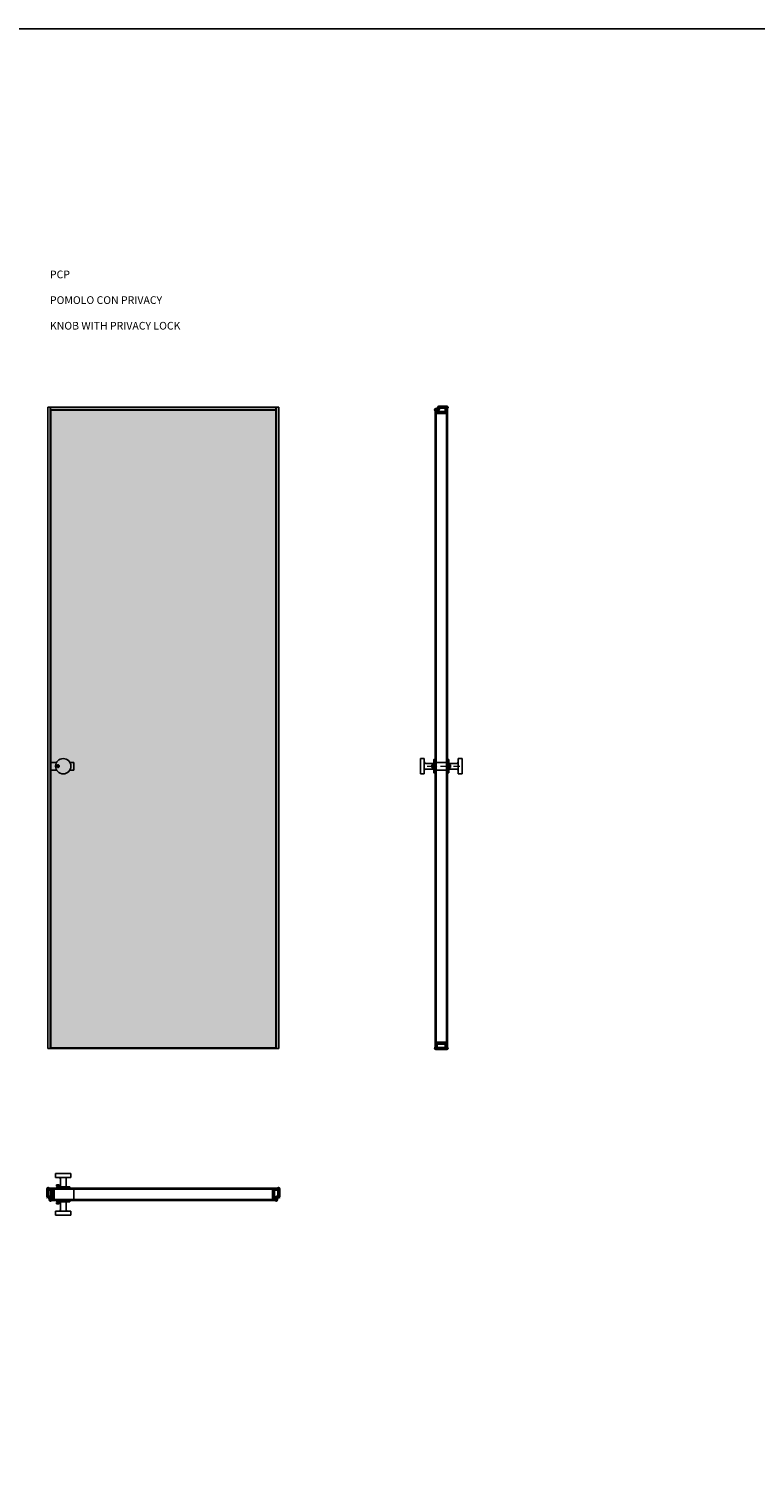
# Model space of a CAD drawing. Units: millimetres. Extents: x -679 to 43384, y -20766 to 6587.
# Drawn here: x 34669 to 37499, y 965 to 6587 of the extents above; entities that cross this region are included whole.
import ezdxf

# ---------------------------------------------------------------- set-up
doc = ezdxf.new("R2010")
doc.units = ezdxf.units.MM
doc.linetypes.add('DASHDOTX2', pattern=[50.8, 25.4, -12.7, 0, -12.7])
doc.linetypes.add('PHANTOM', pattern=[12.7, 6.35, -1.27, 1.27, -1.27, 1.27, -1.27])
for name, color, linetype in [('anta', 7, 'Continuous'), ('DIS', 2, 'Continuous'), ('DISEGNO', 7, 'Continuous'), ('DISEGNO2', 6, 'Continuous'), ('floor', 5, 'Continuous'), ('maniglia', 6, 'Continuous'), ('vetro', 4, 'Continuous')]:
    doc.layers.add(name, color=color, linetype=linetype)
doc.layers.add('ROMIDOT', color=7, linetype='Continuous', lineweight=50)
doc.layers.add('S_drw_Mezzaria', color=241, linetype='DASHDOTX2', lineweight=9)
doc.styles.add('ARIAL', font='arial.ttf')
pattern_1 = [(45, (45345.226, 1302.272), (-2.245064, 2.245064), [])]
pattern_2 = [(315, (1750.1994, 3634.8193), (2.245064, 2.245064), [])]

# ---------------------------------------------------------------- blocks, each defined once
blk = doc.blocks.new('AA')
for p, q in [((1304.9, 993.5), (1304.9, 1024.5)), ((1326.9, 1024.5), (1304.9, 1024.5)), ((1326.9, 993.5), (1326.9, 1024.5)), ((1300.9, 987.5), (1285.9, 987.5)), ((1285.9, 987.5), (1285.9, 972.5)), ((1345.9, 972.5), (1285.9, 972.5)), ((1330.9, 987.5), (1300.9, 987.5)), ((1345.9, 987.5), (1330.9, 987.5)), ((1345.9, 987.5), (1345.9, 972.5))]:
    blk.add_line(p, q)
for centre, start, end in [((1298.9, 993.5), 270, 0), ((1332.9, 993.5), 180, 270)]:
    blk.add_arc(centre, 6, start, end)
at = {"layer": 'DIS', "color": 0}
blk.add_lwpolyline([(1341.4, 1029.5), (1290.4, 1029.5), (1290.4, 1024.5), (1341.4, 1024.5), (1341.4, 1029.5)], dxfattribs=at)
blk = doc.blocks.new('mo3')
at = {"layer": 'ROMIDOT'}
for p, q in [((285131.8, 72386.2), (285131.8, 72354.2)), ((285131.8, 72386.2), (285131.8, 72354.2)), ((285133.3, 72386.7), (285132.3, 72386.7)), ((285133.3, 72386.7), (285132.3, 72386.7)), ((285133.8, 72383.6), (285133.8, 72386.2)), ((285133.8, 72383.6), (285133.8, 72386.2)), ((285149.4, 72383.4), (285134, 72383.4)), ((285149.4, 72383.4), (285134, 72383.4)), ((285149.7, 72383.7), (285149.5, 72383.5)), ((285149.7, 72383.7), (285149.5, 72383.5)), ((285152.3, 72383.7), (285149.9, 72383.7)), ((285152.3, 72383.7), (285149.9, 72383.7)), ((285152.8, 72344.2), (285152.8, 72383.2)), ((285152.8, 72344.2), (285152.8, 72383.2)), ((285132.8, 72353.2), (285140.6, 72353.2)), ((285132.8, 72353.2), (285140.6, 72353.2)), ((285140.8, 72353), (285140.8, 72341.2)), ((285140.8, 72353), (285140.8, 72341.2)), ((285141.3, 72340.7), (285142.3, 72340.7)), ((285141.3, 72340.7), (285142.3, 72340.7)), ((285142.8, 72341.2), (285142.8, 72343.8)), ((285142.8, 72341.2), (285142.8, 72343.8)), ((285143, 72344), (285149.4, 72344)), ((285143, 72344), (285149.4, 72344)), ((285149.5, 72344), (285149.7, 72343.8)), ((285149.5, 72344), (285149.7, 72343.8)), ((285149.9, 72343.7), (285152.3, 72343.7)), ((285149.9, 72343.7), (285152.3, 72343.7))]:
    blk.add_line(p, q, dxfattribs=at)
for centre, radius, start, end in [((285132.3, 72386.2), 0.5, 90, 180), ((285133.3, 72386.2), 0.5, 0, 90), ((285133.3, 72386.2), 0.5, 0, 90), ((285134, 72383.6), 0.2, 180, 270), ((285134, 72383.6), 0.2, 180, 270), ((285149.4, 72383.6), 0.2, 270, 315), ((285149.4, 72383.6), 0.2, 270, 315), ((285149.9, 72383.5), 0.2, 90, 135), ((285149.9, 72383.5), 0.2, 90, 135), ((285152.3, 72383.2), 0.5, 0, 90), ((285152.3, 72383.2), 0.5, 0, 90), ((285132.8, 72354.2), 1, 180, 270), ((285132.8, 72354.2), 1, 180, 270), ((285140.6, 72353), 0.2, 0, 90), ((285140.6, 72353), 0.2, 0, 90), ((285141.3, 72341.2), 0.5, 180, 270), ((285141.3, 72341.2), 0.5, 180, 270), ((285142.3, 72341.2), 0.5, 270, 0), ((285142.3, 72341.2), 0.5, 270, 0), ((285143, 72343.8), 0.2, 90, 180), ((285143, 72343.8), 0.2, 90, 180), ((285149.4, 72343.8), 0.2, 45, 90), ((285149.4, 72343.8), 0.2, 45, 90), ((285149.9, 72343.9), 0.2, 225, 270), ((285149.9, 72343.9), 0.2, 225, 270), ((285152.3, 72344.2), 0.5, 270, 0), ((285152.3, 72344.2), 0.5, 270, 0)]:
    blk.add_arc(centre, radius, start, end, dxfattribs=at)
blk = doc.blocks.new('PCP_duo_plan')
at = {"layer": 'vetro'}
h = blk.add_hatch(dxfattribs=at)
h.set_pattern_fill('ANSI31', color=256)
h.set_pattern_definition(pattern_1)
h.paths.add_polyline_path([(46345.3, 2068.8), (45449.8, 2068.8), (45449.8, 2064.8), (46345.3, 2064.8)])
h = blk.add_hatch(dxfattribs=at)
h.set_pattern_fill('ANSI31', color=256)
h.set_pattern_definition(pattern_1)
h.paths.add_polyline_path([(46336.3, 2024.7), (45458.8, 2024.7), (45458.8, 2020.7), (46336.3, 2020.7)])
at = {"layer": 'anta'}
blk.add_lwpolyline([(45458.5, 2064.8), (45548.5, 2064.8), (45548.5, 2024.8), (45458.5, 2024.8)], close=True, dxfattribs=at)
at = {"layer": 'maniglia'}
for p, q in [((45481.1, 2081.3), (45491.6, 2081.3)), ((45481.1, 2076.3), (45481.1, 2081.3)), ((45491.6, 2081.3), (45491.6, 2076.3)), ((45481.9, 2076.3), (45481.1, 2076.3)), ((45481.9, 2076.3), (45490.9, 2076.3)), ((45488.4, 2073.8), (45484.4, 2073.8)), ((45491.6, 2076.3), (45490.9, 2076.3)), ((45481.9, 2013.3), (45481.1, 2013.3)), ((45481.1, 2013.3), (45481.1, 2008.3)), ((45481.1, 2008.3), (45491.6, 2008.3)), ((45481.9, 2013.3), (45490.9, 2013.3)), ((45491.6, 2013.3), (45490.9, 2013.3)), ((45491.6, 2008.3), (45491.6, 2013.3))]:
    blk.add_line(p, q, dxfattribs=at)
for centre, start, end in [((45481.9, 2073.8), 0, 90), ((45490.9, 2073.8), 90, 180), ((45481.9, 2015.8), 270, 0), ((45490.9, 2015.8), 180, 270)]:
    blk.add_arc(centre, 2.5, start, end, dxfattribs=at)
at = {"layer": 'ROMIDOT'}
for p, q in [((46326.5, 2025.2), (46326.5, 2064.2)), ((46327, 2064.7), (46329.5, 2064.7)), ((46329.5, 2024.7), (46327, 2024.7)), ((46329.6, 2064.7), (46329.8, 2064.5)), ((46329.8, 2025), (46329.6, 2024.8)), ((46329.9, 2064.4), (46345.3, 2064.4)), ((46336.3, 2025), (46329.9, 2025)), ((46336.5, 2022.2), (46336.5, 2024.8)), ((46338.5, 2034), (46338.5, 2022.2)), ((46346.5, 2034.2), (46338.7, 2034.2)), ((46345.5, 2064.6), (46345.5, 2067.2)), ((46346, 2067.7), (46347, 2067.7)), ((46347.5, 2067.2), (46347.5, 2035.2)), ((46338, 2021.7), (46337, 2021.7))]:
    blk.add_line(p, q, dxfattribs=at)
for centre, radius, start, end in [((46327, 2064.2), 0.5, 90, 180), ((46327, 2025.2), 0.5, 180, 270), ((46329.5, 2064.5), 0.2, 45, 90), ((46329.5, 2024.9), 0.2, 270, 315), ((46329.9, 2064.6), 0.2, 225, 270), ((46329.9, 2024.8), 0.2, 90, 135), ((46336.3, 2024.8), 0.2, 0, 90), ((46338.7, 2034), 0.2, 90, 180), ((46345.3, 2064.6), 0.2, 270, 0), ((46346, 2067.2), 0.5, 90, 180), ((46346.5, 2035.2), 1, 270, 0), ((46347, 2067.2), 0.5, 0, 90), ((46337, 2022.2), 0.5, 180, 270), ((46338, 2022.2), 0.5, 270, 0)]:
    blk.add_arc(centre, radius, start, end, dxfattribs=at)
at = {"layer": 'vetro'}
for points in [[(46345.3, 2068.8), (45449.8, 2068.8), (45449.8, 2064.8), (46345.3, 2064.8)], [(46336.3, 2020.7), (45458.8, 2020.7), (45458.8, 2024.7), (46336.3, 2024.7)]]:
    blk.add_lwpolyline(points, close=True, dxfattribs=at)
at = {"layer": 'anta'}
blk.add_blockref('mo3', (-239684.2, -70319), dxfattribs=at)
at = {"layer": 'maniglia', "rotation": 180}
blk.add_blockref('AA', (46823.3, 3098.2), dxfattribs=at)
at = {"layer": 'maniglia', "xscale": -1}
blk.add_blockref('AA', (46823.3, 991.3), dxfattribs=at)
blk = doc.blocks.new('PCP_duo_front')
at = {"layer": 'vetro'}
h = blk.add_hatch(dxfattribs=at)
h.set_pattern_fill('DOTS', color=9, scale=10)
h.set_pattern_definition([(0, (47406.339, -1e-11), (7.9375, 15.875), [0, -15.875])])
h.paths.add_polyline_path([(45458.6, 5101.2), (46336.1, 5101.2), (46336.1, 2614.7), (45458.6, 2614.7)])
at = {"layer": 'anta'}
for p, q in [((45447.4, 5112.5), (45447.4, 2612.5)), ((46347.4, 5112.5), (45447.4, 5112.5)), ((45456.4, 5112.5), (45456.4, 2612.5)), ((45456.4, 2614.5), (45456.4, 5112.5)), ((45458.4, 5112.5), (45458.4, 2612.5)), ((46336.4, 5103.5), (45458.4, 5103.5)), ((46336.4, 5101.5), (45458.4, 5101.5)), ((46336.4, 5112.5), (46336.4, 2612.5)), ((46338.4, 5112.5), (46338.4, 2612.5)), ((46338.4, 2614.5), (46338.4, 5112.5)), ((46347.4, 5112.5), (46347.4, 2612.5)), ((45447.4, 2612.5), (46347.4, 2612.5)), ((45458.4, 2614.5), (46336.4, 2614.5))]:
    blk.add_line(p, q, dxfattribs=at)
at = {"layer": 'maniglia'}
for p, q in [((45481.4, 3728), (45458.4, 3728)), ((45458.4, 3728), (45458.4, 3698)), ((45533.3, 3728), (45548.5, 3728)), ((45548.5, 3728), (45548.5, 3698)), ((45481.4, 3698), (45458.4, 3698)), ((45533.3, 3698), (45548.5, 3698)), ((45533.3, 3698), (45548.5, 3698))]:
    blk.add_line(p, q, dxfattribs=at)
blk.add_circle((45507.4, 3713), 30, dxfattribs=at)
at = {"layer": 'maniglia', "linetype": 'PHANTOM'}
for radius in [5.25, 3]:
    blk.add_circle((45486.4, 3713), radius, dxfattribs=at)
at = {"layer": 'vetro'}
blk.add_lwpolyline([(45458.6, 5101.2), (46336.1, 5101.2), (46336.1, 2614.7), (45458.6, 2614.7)], close=True, dxfattribs=at)
blk = doc.blocks.new('aladin swing duo_spingere_lato')
at = {"layer": 'vetro'}
h = blk.add_hatch(dxfattribs=at)
h.set_pattern_fill('ANSI31', color=256, angle=-90)
h.set_pattern_definition(pattern_2)
h.paths.add_polyline_path([(2472.6, 2614.7), (2472.6, 5101.2), (2468.6, 5101.2), (2468.6, 2614.7)])
h = blk.add_hatch(dxfattribs=at)
h.set_pattern_fill('ANSI31', color=256, angle=-90)
h.set_pattern_definition(pattern_2)
h.paths.add_polyline_path([(2516.7, 2614.7), (2516.7, 5110.2), (2512.7, 5110.2), (2512.7, 2614.7)])
at = {"layer": 'ROMIDOT'}
for p, q in [((2469.6, 5103), (2469.6, 5102)), ((2469.6, 5103), (2469.6, 5102)), ((2481.9, 5103.5), (2470.1, 5103.5)), ((2481.9, 5103.5), (2470.1, 5103.5)), ((2470.1, 5101.5), (2472.7, 5101.5)), ((2470.1, 5101.5), (2472.7, 5101.5)), ((2472.6, 5094.4), (2472.6, 5092)), ((2472.6, 5094.4), (2472.6, 5092)), ((2472.9, 5094.7), (2472.7, 5094.6)), ((2472.9, 5094.7), (2472.7, 5094.6)), ((2472.9, 5101.3), (2472.9, 5094.9)), ((2472.9, 5101.3), (2472.9, 5094.9)), ((2473.1, 5091.5), (2512.1, 5091.5)), ((2473.1, 5091.5), (2512.1, 5091.5)), ((2482.1, 5111.5), (2482.1, 5103.7)), ((2482.1, 5111.5), (2482.1, 5103.7)), ((2515.1, 5112.5), (2483.1, 5112.5)), ((2515.1, 5112.5), (2483.1, 5112.5)), ((2512.3, 5094.9), (2512.3, 5110.3)), ((2512.3, 5094.9), (2512.3, 5110.3)), ((2512.6, 5094.6), (2512.4, 5094.7)), ((2512.6, 5094.6), (2512.4, 5094.7)), ((2512.5, 5110.5), (2515.1, 5110.5)), ((2512.5, 5110.5), (2515.1, 5110.5)), ((2512.6, 5092), (2512.6, 5094.4)), ((2512.6, 5092), (2512.6, 5094.4)), ((2515.6, 5111), (2515.6, 5112)), ((2515.6, 5111), (2515.6, 5112)), ((2469.6, 2613), (2469.6, 2614)), ((2470.1, 2614.5), (2472.7, 2614.5)), ((2515.1, 2612.5), (2470.1, 2612.5)), ((2472.6, 2630.6), (2472.6, 2633)), ((2472.9, 2630.3), (2472.7, 2630.4)), ((2472.9, 2614.7), (2472.9, 2630.1)), ((2473.1, 2633.5), (2512.1, 2633.5)), ((2512.3, 2630.1), (2512.3, 2614.7)), ((2512.6, 2630.4), (2512.4, 2630.3)), ((2512.5, 2614.5), (2515.1, 2614.5)), ((2512.6, 2633), (2512.6, 2630.6)), ((2515.6, 2614), (2515.6, 2613))]:
    blk.add_line(p, q, dxfattribs=at)
for centre, radius, start, end in [((2470.1, 5103), 0.5, 90, 180), ((2470.1, 5103), 0.5, 90, 180), ((2470.1, 5102), 0.5, 180, 270), ((2470.1, 5102), 0.5, 180, 270), ((2472.8, 5094.4), 0.2, 135, 180), ((2472.8, 5094.4), 0.2, 135, 180), ((2473.1, 5092), 0.5, 180, 270), ((2473.1, 5092), 0.5, 180, 270), ((2472.7, 5101.3), 0.2, 0, 90), ((2472.7, 5101.3), 0.2, 0, 90), ((2472.7, 5094.9), 0.2, 315, 0), ((2472.7, 5094.9), 0.2, 315, 0), ((2481.9, 5103.7), 0.2, 270, 0), ((2481.9, 5103.7), 0.2, 270, 0), ((2483.1, 5111.5), 1, 90, 180), ((2483.1, 5111.5), 1, 90, 180), ((2512.1, 5092), 0.5, 270, 0), ((2512.1, 5092), 0.5, 270, 0), ((2512.5, 5110.3), 0.2, 90, 180), ((2512.5, 5110.3), 0.2, 90, 180), ((2512.5, 5094.9), 0.2, 180, 225), ((2512.5, 5094.9), 0.2, 180, 225), ((2512.4, 5094.4), 0.2, 0, 45), ((2512.4, 5094.4), 0.2, 0, 45), ((2515.1, 5112), 0.5, 0, 90), ((2515.1, 5111), 0.5, 270, 0), ((2515.1, 5111), 0.5, 270, 0), ((2470.1, 2614), 0.5, 90, 180), ((2470.1, 2613), 0.5, 180, 270), ((2473.1, 2633), 0.5, 90, 180), ((2472.8, 2630.6), 0.2, 180, 225), ((2472.7, 2614.7), 0.2, 270, 0), ((2472.7, 2630.1), 0.2, 0, 45), ((2512.1, 2633), 0.5, 0, 90), ((2512.5, 2630.1), 0.2, 135, 180), ((2512.5, 2614.7), 0.2, 180, 270), ((2512.4, 2630.6), 0.2, 315, 0), ((2515.1, 2614), 0.5, 0, 90), ((2515.1, 2613), 0.5, 270, 0)]:
    blk.add_arc(centre, radius, start, end, dxfattribs=at)
at = {"layer": 'S_drw_Mezzaria'}
blk.add_line((2438.3, 3713), (2566.7, 3713), dxfattribs=at)
at = {"layer": 'vetro'}
for points in [[(2468.6, 2614.7), (2468.6, 5101.2), (2472.6, 5101.2), (2472.6, 2614.7)], [(2516.7, 2614.7), (2516.7, 5110.2), (2512.7, 5110.2), (2512.7, 2614.7)]]:
    blk.add_lwpolyline(points, close=True, dxfattribs=at)
blk = doc.blocks.new('PCP_duo_lato')
at = {"layer": 'maniglia'}
for p, q in [((46943.8, 3718.2), (46943.8, 3707.7)), ((46948.8, 3718.2), (46943.8, 3718.2)), ((46948.8, 3717.5), (46948.8, 3718.2)), ((46948.8, 3717.5), (46948.8, 3708.5)), ((46951.3, 3711), (46951.3, 3715)), ((47009.4, 3715), (47009.4, 3711)), ((47016.9, 3718.2), (47011.9, 3718.2)), ((47011.9, 3718.2), (47011.9, 3717.5)), ((47011.9, 3708.5), (47011.9, 3717.5)), ((47016.9, 3707.7), (47016.9, 3718.2)), ((46943.8, 3707.7), (46948.8, 3707.7)), ((46948.8, 3707.7), (46948.8, 3708.5)), ((47011.9, 3708.5), (47011.9, 3707.7)), ((47011.9, 3707.7), (47016.9, 3707.7))]:
    blk.add_line(p, q, dxfattribs=at)
blk.add_lwpolyline([(47000.4, 3728), (46960.2, 3728), (46960.2, 3698), (47000.4, 3698)], close=True, dxfattribs=at)
for centre, start, end in [((46951.3, 3717.5), 180, 270), ((46951.3, 3708.5), 90, 180), ((47009.4, 3717.5), 270, 0), ((47009.4, 3708.5), 0, 90)]:
    blk.add_arc(centre, 2.5, start, end, dxfattribs=at)
at = {"layer": 'anta', "color": 2}
blk.add_blockref('aladin swing duo_spingere_lato', (44487.7, 0), dxfattribs=at)
at = {"layer": 'maniglia', "rotation": 270}
blk.add_blockref('AA', (45926.8, 5028.9), dxfattribs=at)
at = {"layer": 'maniglia', "xscale": -1, "rotation": 90}
blk.add_blockref('AA', (48033.9, 5028.9), dxfattribs=at)

msp = doc.modelspace()

# ---------------------------------------------------------------- linework, layer by layer
at = {"layer": 'DISEGNO2'}
msp.add_lwpolyline([(20361.4, 6587.3), (43384.4, 6587.3), (43384.4, -4657.3), (20361.4, -4657.3)], close=True, dxfattribs=at)

# ---------------------------------------------------------------- block references
at = {"layer": 'floor', "color": 2}
for name, p in [('PCP_duo_front', (-10704.8, 0)), ('PCP_duo_lato', (-10704.8, 0)), ('PCP_duo_plan', (-10704.8, -0.7))]:
    msp.add_blockref(name, p, dxfattribs=at)

# ---------------------------------------------------------------- texts
at = {"layer": 'DISEGNO', "insert": (34750.9, 5645), "char_height": 30, "attachment_point": 1, "style": 'ARIAL'}
msp.add_mtext_dynamic_manual_height_columns('PCP \\P\\PPOMOLO CON PRIVACY\\P\\PKNOB WITH PRIVACY LOCK', width=821.307, gutter_width=10, heights=[588.8], dxfattribs=at)

doc.saveas('drawing.dxf')
